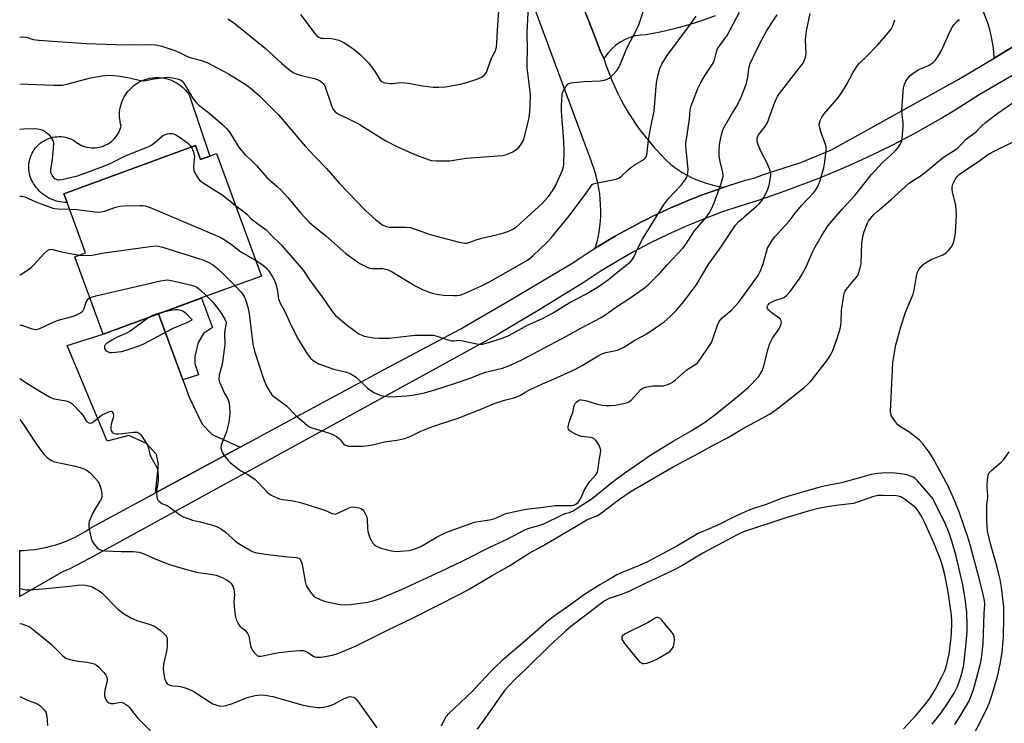
# Model space of a CAD drawing. Units: inches. Extents: x 1315763 to 1321763, y 529447 to 533447.
# Drawn here: x 1315763 to 1316109, y 531393 to 531640 of the extents above; entities that cross this region are included whole.
import ezdxf

# ---------------------------------------------------------------- set-up
doc = ezdxf.new("R2010")
doc.units = ezdxf.units.IN
doc.header["$MEASUREMENT"] = 0
for name, color, linetype in [('BLDG-Footprint', 5, 'Continuous'), ('CULTRL-Pad', 6, 'Continuous'), ('TRANS-Driveway', 251, 'Continuous'), ('TRANS-Non Street Sidewalk', 7, 'Continuous'), ('TRANS-Road', 130, 'Continuous'), ('Undefined', 1, 'Continuous')]:
    doc.layers.add(name, color=color, linetype=linetype)

msp = doc.modelspace()

# ---------------------------------------------------------------- linework, layer by layer
at = {"layer": 'BLDG-Footprint', "elevation": 530.94}
msp.add_lwpolyline([(1315824.77, 531596.05), (1315826.56, 531591.17), (1315829.79, 531592.35), (1315832.2, 531593.23), (1315847.97, 531550.13), (1315826.96, 531542.44), (1315811.8, 531536.89), (1315792.35, 531529.77), (1315782.41, 531556.93), (1315786.14, 531558.3), (1315779.67, 531575.96), (1315778.52, 531579.12)], close=True, dxfattribs=at)
at = {"layer": 'CULTRL-Pad'}
msp.add_lwpolyline([(1315822.74, 531613.51), (1315829.79, 531592.35), (1315826.56, 531591.17), (1315824.77, 531596.05), (1315778.52, 531579.12), (1315779.67, 531575.96), (1315778.84, 531575.99), (1315778.01, 531576.08), (1315777.19, 531576.21), (1315776.38, 531576.39), (1315775.58, 531576.62), (1315774.79, 531576.9), (1315774.03, 531577.22), (1315773.28, 531577.59), (1315772.55, 531578), (1315771.85, 531578.45), (1315771.18, 531578.94), (1315770.54, 531579.47), (1315769.93, 531580.04), (1315769.36, 531580.65), (1315768.82, 531581.28), (1315768.32, 531581.95), (1315767.87, 531582.64), (1315767.45, 531583.36), (1315767.07, 531584.11), (1315766.8, 531584.79), (1315766.58, 531585.49), (1315766.4, 531586.2), (1315766.27, 531586.93), (1315766.19, 531587.66), (1315766.16, 531588.39), (1315766.19, 531589.12), (1315766.26, 531589.86), (1315766.38, 531590.58), (1315766.55, 531591.29), (1315766.77, 531592), (1315767.04, 531592.68), (1315767.35, 531593.35), (1315767.71, 531593.99), (1315768.11, 531594.6), (1315768.55, 531595.19), (1315769.03, 531595.74), (1315769.55, 531596.27), (1315770.1, 531596.75), (1315770.68, 531597.2), (1315771.3, 531597.6), (1315771.94, 531597.96), (1315772.6, 531598.28), (1315773.28, 531598.55), (1315773.98, 531598.78), (1315774.69, 531598.96), (1315775.41, 531599.08), (1315776.15, 531599.16), (1315776.88, 531599.19), (1315777.61, 531599.17), (1315778.34, 531599.09), (1315779.07, 531598.97), (1315779.78, 531598.8), (1315780.48, 531598.58), (1315781.17, 531598.31), (1315781.83, 531598), (1315782.36, 531597.53), (1315782.92, 531597.11), (1315783.51, 531596.72), (1315784.12, 531596.37), (1315784.76, 531596.07), (1315785.41, 531595.81), (1315786.08, 531595.6), (1315786.76, 531595.44), (1315787.46, 531595.32), (1315788.16, 531595.25), (1315788.86, 531595.23), (1315789.56, 531595.26), (1315790.26, 531595.34), (1315790.95, 531595.46), (1315791.64, 531595.63), (1315792.3, 531595.85), (1315792.96, 531596.12), (1315793.59, 531596.43), (1315794.2, 531596.78), (1315794.78, 531597.17), (1315795.34, 531597.61), (1315795.86, 531598.08), (1315796.35, 531598.58), (1315796.8, 531599.12), (1315797.21, 531599.69), (1315797.59, 531600.28), (1315797.92, 531600.9), (1315798.21, 531601.55), (1315798.45, 531602.21), (1315798.65, 531602.88), (1315798.44, 531603.67), (1315798.27, 531604.47), (1315798.16, 531605.28), (1315798.1, 531606.1), (1315798.08, 531606.92), (1315798.12, 531607.73), (1315798.21, 531608.55), (1315798.34, 531609.35), (1315798.53, 531610.15), (1315798.76, 531610.93), (1315799.05, 531611.7), (1315799.38, 531612.45), (1315799.75, 531613.18), (1315800.17, 531613.88), (1315800.63, 531614.55), (1315801.13, 531615.2), (1315801.68, 531615.81), (1315802.26, 531616.39), (1315802.87, 531616.93), (1315803.51, 531617.43), (1315804.19, 531617.9), (1315804.89, 531618.32), (1315805.61, 531618.69), (1315806.36, 531619.02), (1315807.13, 531619.31), (1315807.91, 531619.54), (1315808.71, 531619.73), (1315809.52, 531619.87), (1315810.33, 531619.95), (1315811.15, 531619.99), (1315811.96, 531619.98), (1315812.78, 531619.91), (1315813.59, 531619.8), (1315814.39, 531619.64), (1315815.18, 531619.43), (1315815.96, 531619.16), (1315816.71, 531618.86), (1315817.45, 531618.5), (1315818.17, 531618.1), (1315818.85, 531617.66), (1315819.51, 531617.18), (1315820.14, 531616.65), (1315820.74, 531616.09), (1315821.3, 531615.49), (1315821.82, 531614.87), (1315822.3, 531614.2)], close=True, dxfattribs=at)
at = {"layer": 'TRANS-Driveway'}
msp.add_lwpolyline([(1315820.32, 531513.61), (1315822.52, 531507.61), (1315827.17, 531498.12), (1315830.62, 531494.39), (1315840.53, 531489.97), (1315810.76, 531473.88), (1315811.74, 531483.96), (1315811.09, 531487.45), (1315807.52, 531491.3), (1315801.36, 531494.05), (1315793.69, 531492.08), (1315779.68, 531525.7), (1315792.35, 531529.77), (1315811.8, 531536.89)], close=True, dxfattribs=at)
at = {"layer": 'TRANS-Non Street Sidewalk'}
msp.add_lwpolyline([(1315820.32, 531513.61), (1315811.8, 531536.89), (1315826.96, 531542.43), (1315830.78, 531532), (1315827.67, 531529.99), (1315825.7, 531526.74), (1315824.6, 531521.81), (1315824.58, 531519.34), (1315825.87, 531515.45)], close=True, dxfattribs=at)
at = {"layer": 'TRANS-Road'}
for points in [[(1315958.81, 531650.95), (1315965.22, 531634.39), (1315967.12, 531629.34), (1315968.38, 531626.6), (1315969.19, 531624.13), (1315970.07, 531621.69), (1315971.03, 531619.27), (1315972.06, 531616.89), (1315973.17, 531614.54), (1315974.34, 531612.23), (1315975.59, 531609.95), (1315976.91, 531607.71), (1315978.29, 531605.52), (1315979.75, 531603.36), (1315981.26, 531601.26), (1315982.84, 531599.2), (1315984.49, 531597.19), (1315986.2, 531595.23), (1315986.6, 531594.78), (1315988.38, 531592.89), (1315990.22, 531591.05), (1315991.95, 531589.42), (1315993.3, 531588.37), (1315994.71, 531587.38), (1315996.15, 531586.46), (1315997.64, 531585.61), (1315999.17, 531584.83), (1316000.73, 531584.12), (1316002.32, 531583.48), (1316003.94, 531582.92), (1316005.59, 531582.43), (1316007.25, 531582.02), (1316008.94, 531581.69), (1316010.63, 531581.44), (1316010.68, 531581.43), (1316007.71, 531580.41), (1316004.33, 531579.17), (1316002.4, 531578.43), (1316000.43, 531577.67), (1315998.54, 531576.9), (1315996.56, 531576.09), (1315994.7, 531575.3), (1315992.72, 531574.44), (1315990.9, 531573.62), (1315988.91, 531572.72), (1315987.13, 531571.87), (1315985.14, 531570.92), (1315983.39, 531570.05), (1315981.4, 531569.05), (1315979.69, 531568.16), (1315977.69, 531567.11), (1315976.03, 531566.2), (1315974.03, 531565.1), (1315972.4, 531564.17), (1315970.41, 531563.02), (1315968.81, 531562.07), (1315966.82, 531560.87), (1315966.39, 531560.6), (1315965.37, 531559.97), (1315965.88, 531561.84), (1315966.32, 531563.72), (1315966.67, 531565.61), (1315966.94, 531567.52), (1315967.14, 531569.44), (1315967.26, 531571.37), (1315967.29, 531573.3), (1315967.25, 531575.22), (1315967.13, 531577.15), (1315966.92, 531579.07), (1315966.64, 531580.98), (1315966.28, 531582.87), (1315965.84, 531584.75), (1315965.32, 531586.61), (1315964.73, 531588.44), (1315964.06, 531590.25), (1315964, 531590.4), (1315961.92, 531596.01), (1315918.92, 531712.29)], [(1316007.48, 531641.65), (1316002.74, 531639.91), (1315997.94, 531638.38), (1315993.08, 531637.05), (1315988.17, 531635.93), (1315983.21, 531635.02), (1315981.31, 531634.9), (1315979.43, 531634.58), (1315977.6, 531634.05), (1315975.83, 531633.33), (1315974.16, 531632.42), (1315972.59, 531631.33), (1315971.15, 531630.09), (1315969.85, 531628.69), (1315968.71, 531627.16), (1315968.38, 531626.6), (1315967.12, 531629.34), (1315965.22, 531634.39), (1315958.81, 531650.95)], [(1316123.38, 531637.51), (1316105.61, 531626.83), (1316105.61, 531627.1), (1316105.31, 531630.38), (1316104.79, 531633.62), (1316104.04, 531636.83), (1316103.34, 531639.11), (1316103.07, 531639.97), (1316101.89, 531643.04)], [(1316117.68, 531624.01), (1316100.35, 531613.91), (1316096.14, 531611.19), (1316091.88, 531608.53), (1316087.58, 531605.94), (1316083.24, 531603.42), (1316078.86, 531600.97), (1316078.71, 531600.89), (1316074.29, 531598.51), (1316069.83, 531596.2), (1316065.34, 531593.97), (1316060.81, 531591.8), (1316056.25, 531589.71), (1316051.65, 531587.69), (1316047.02, 531585.75), (1316042.37, 531583.88), (1316037.68, 531582.08), (1316032.96, 531580.36), (1316032.05, 531580.04), (1316022.68, 531576.74), (1316016.18, 531574.76), (1316009.75, 531572.57), (1316003.39, 531570.18), (1315997.11, 531567.59), (1315990.91, 531564.8), (1315984.81, 531561.81), (1315978.81, 531558.63), (1315972.91, 531555.26), (1315967.12, 531551.71), (1315961.45, 531547.97), (1315945.29, 531538.05), (1315939.49, 531534.58), (1315931.1, 531529.57), (1315787.33, 531450.71), (1315780.38, 531447.1), (1315778.24, 531446.19), (1315762.99, 531437.46), (1315763, 531453.65), (1315764.49, 531453.69), (1315766.39, 531453.81), (1315768.27, 531454.02), (1315770.15, 531454.3), (1315772.01, 531454.67), (1315773.86, 531455.11), (1315775.69, 531455.63), (1315777.49, 531456.22), (1315779.27, 531456.89), (1315781.01, 531457.64), (1315782.73, 531458.46), (1315784.41, 531459.35), (1315786.05, 531460.31), (1315787.64, 531461.33), (1315788.05, 531461.61), (1315810.76, 531473.88), (1315840.53, 531489.97), (1315858.91, 531499.89), (1315892.7, 531518.16), (1315918.04, 531531.61), (1315919.22, 531532.29), (1315934.33, 531541.09), (1315949.39, 531549.96), (1315956.87, 531554.39), (1315960.33, 531556.73), (1315963.83, 531559.01), (1315965.37, 531559.97), (1315966.39, 531560.6), (1315966.82, 531560.87), (1315968.81, 531562.07), (1315970.41, 531563.02), (1315972.4, 531564.17), (1315974.03, 531565.1), (1315976.03, 531566.2), (1315977.69, 531567.11), (1315979.69, 531568.16), (1315981.4, 531569.05), (1315983.39, 531570.05), (1315985.14, 531570.92), (1315987.13, 531571.87), (1315988.91, 531572.72), (1315990.9, 531573.62), (1315992.72, 531574.44), (1315994.7, 531575.3), (1315996.56, 531576.09), (1315998.54, 531576.9), (1316000.43, 531577.67), (1316002.4, 531578.43), (1316004.33, 531579.17), (1316007.71, 531580.41), (1316010.68, 531581.43), (1316011.65, 531581.76), (1316015.61, 531583.04), (1316018.16, 531583.9), (1316021.4, 531584.71), (1316024.54, 531585.84), (1316025.19, 531586.12), (1316037.58, 531590.06), (1316048.36, 531594.56), (1316093.22, 531619.37), (1316105.61, 531626.83), (1316123.38, 531637.51)]]:
    msp.add_lwpolyline(points, dxfattribs=at)
at = {"layer": 'Undefined'}
for points, elevation in [([(1315836.19, 531640.59), (1315838.19, 531639.36), (1315849.35, 531630.34), (1315855.05, 531625.04), (1315857.99, 531622.6), (1315859.16, 531621.75), (1315860.19, 531621.25), (1315862.41, 531620.54), (1315866.58, 531619.62), (1315868.17, 531618.99), (1315869.15, 531618.45), (1315869.7, 531617.92), (1315870.24, 531617), (1315872.74, 531609.72), (1315873.22, 531608.74), (1315873.93, 531607.93), (1315875.28, 531606.98), (1315878.14, 531605.67), (1315882.37, 531603.52), (1315891.68, 531597.75), (1315895.84, 531595.65), (1315902.54, 531592.69), (1315906.04, 531591.33), (1315907.68, 531590.84), (1315909.45, 531590.68), (1315914.22, 531590.62), (1315920.01, 531591.55), (1315932.75, 531592.51), (1315934.17, 531592.86), (1315936.32, 531593.88), (1315937.59, 531594.64), (1315938.47, 531595.39), (1315939.31, 531596.49), (1315939.95, 531597.7), (1315940.32, 531598.8), (1315941.5, 531603.35), (1315942.06, 531605.92), (1315942.35, 531607.9), (1315942.49, 531610.12), (1315942.56, 531613.97), (1315942.17, 531617.92), (1315941.4, 531623.5), (1315941.39, 531625.69), (1315941.57, 531629.18), (1315941.38, 531635.9), (1315941.86, 531644.99)], 520), ([(1315861.69, 531642.13), (1315866.78, 531635.46), (1315867.62, 531634.52), (1315868.21, 531634.11), (1315868.91, 531633.86), (1315869.75, 531633.75), (1315872.58, 531633.64), (1315873.74, 531633.44), (1315875.16, 531633.08), (1315876.75, 531632.38), (1315878.99, 531631.02), (1315880.57, 531629.8), (1315882.53, 531628.14), (1315885.58, 531625.1), (1315886.68, 531623.78), (1315888.02, 531621.92), (1315889.78, 531619.04), (1315890.38, 531618.47), (1315891.4, 531618.12), (1315893.41, 531617.91), (1315894.28, 531617.92), (1315896.62, 531618.18), (1315898.74, 531618.06), (1315900.41, 531617.84), (1315904.61, 531617.01), (1315908.32, 531616.57), (1315910.35, 531616.55), (1315912.69, 531616.7), (1315917.95, 531617.65), (1315919.68, 531618.05), (1315923.66, 531619.4), (1315925.31, 531620.08), (1315925.79, 531620.4), (1315926.42, 531620.97), (1315926.96, 531621.63), (1315927.23, 531622.12), (1315928.46, 531625.84), (1315928.97, 531626.99), (1315930.11, 531629.09), (1315930.63, 531630.7), (1315930.77, 531632.04), (1315930.95, 531636.62), (1315931.74, 531646.85)], 518), ([(1315763.01, 531634.21), (1315764.42, 531634.31), (1315765.43, 531634.15), (1315767.78, 531633.37), (1315769.74, 531633.05), (1315786.34, 531631.94), (1315796.54, 531631.57), (1315801.53, 531631.52), (1315808.2, 531631.63), (1315810.69, 531631.48), (1315812.96, 531630.97), (1315817.85, 531629.31), (1315819.66, 531628.57), (1315822.2, 531627.3), (1315823.24, 531626.87), (1315826.52, 531626.06), (1315828.89, 531625.25), (1315836.45, 531621.25), (1315842.24, 531617.64), (1315843.92, 531616.44), (1315847.27, 531613.53), (1315853.94, 531606.9), (1315863.35, 531595.88), (1315866.9, 531592.04), (1315870.9, 531588.03), (1315875.48, 531582.74), (1315884.39, 531573.49), (1315885.85, 531572.05), (1315888.23, 531569.92), (1315889.75, 531568.69), (1315890.68, 531568.09), (1315891.93, 531567.57), (1315893.04, 531567.36), (1315898.64, 531567.37), (1315900.32, 531567.2), (1315902.77, 531566.45), (1315907.34, 531564.8), (1315917.55, 531562.1), (1315919.53, 531561.74), (1315920.07, 531561.75), (1315920.88, 531561.91), (1315923.49, 531562.87), (1315925.42, 531563.45), (1315932.49, 531565.14), (1315934.62, 531565.86), (1315936.17, 531566.5), (1315937.49, 531567.36), (1315938.8, 531568.49), (1315946.64, 531575.72), (1315948.92, 531578.17), (1315950.34, 531580.15), (1315951.32, 531581.88), (1315952.47, 531584.2), (1315953.81, 531587.36), (1315954.07, 531588.17), (1315954.27, 531589.26), (1315954.41, 531594.66), (1315954.16, 531599.35), (1315953.57, 531606.44), (1315953.48, 531608.39), (1315953.49, 531610.13), (1315953.68, 531613.92), (1315953.89, 531614.75), (1315954.52, 531616.03), (1315955.47, 531617.4), (1315955.86, 531617.74), (1315956.34, 531617.96), (1315957.73, 531618.22), (1315961.5, 531618.59), (1315967.02, 531618.86), (1315968.45, 531619.03), (1315969.51, 531619.38), (1315970.24, 531619.77), (1315970.89, 531620.29), (1315971.69, 531621.08), (1315973, 531622.55), (1315973.63, 531623.51), (1315974.74, 531625.96), (1315976.54, 531630.5), (1315980.09, 531637.19), (1315980.74, 531638.85), (1315982.16, 531643.06)], 522), ([(1315763.01, 531617.74), (1315774.83, 531617.28), (1315778.05, 531617.31), (1315780.08, 531617.7), (1315787.94, 531619.91), (1315792.01, 531620.56), (1315794.06, 531620.79), (1315796.07, 531620.72), (1315798.36, 531620.5), (1315802.07, 531619.77), (1315805.45, 531618.97), (1315806.3, 531618.86), (1315807.36, 531618.94), (1315810.17, 531619.53), (1315813.93, 531619.99), (1315815.37, 531620.04), (1315816.77, 531619.86), (1315818.94, 531619.38), (1315819.61, 531619.08), (1315820.16, 531618.67), (1315820.7, 531618.02), (1315821.32, 531617.06), (1315823.74, 531612.78), (1315824.91, 531611.26), (1315825.91, 531610.31), (1315829.32, 531607.7), (1315834.37, 531603.37), (1315835.62, 531602.18), (1315836.91, 531600.61), (1315839.95, 531595.64), (1315842.09, 531592.93), (1315844.43, 531590.84), (1315846.27, 531589.02), (1315849.85, 531584.86), (1315853.54, 531581.68), (1315854.75, 531580.49), (1315857.24, 531577.78), (1315861.89, 531572.25), (1315864.73, 531569.11), (1315865.71, 531568.23), (1315870.66, 531564.24), (1315877.62, 531558.04), (1315882.56, 531554.57), (1315885.17, 531553.25), (1315885.98, 531552.95), (1315886.7, 531552.81), (1315890.63, 531552.8), (1315892.22, 531552.42), (1315893.99, 531551.64), (1315902.02, 531546.68), (1315904.65, 531545.38), (1315906.56, 531544.57), (1315907.96, 531544.15), (1315910.23, 531543.65), (1315912, 531543.46), (1315915.57, 531543.27), (1315916.68, 531543.28), (1315917.74, 531543.42), (1315918.82, 531543.78), (1315925.16, 531546.59), (1315927.92, 531547.99), (1315941.52, 531555.79), (1315942.67, 531556.64), (1315943.55, 531557.41), (1315948.39, 531562.07), (1315949.93, 531563.73), (1315956.2, 531571.3), (1315961.95, 531578.92), (1315963.79, 531581.67), (1315964.32, 531582.3), (1315964.76, 531582.59), (1315965.54, 531582.86), (1315970.97, 531583.84), (1315972.64, 531584.24), (1315973.68, 531584.63), (1315974.57, 531585.27), (1315977.06, 531587.58), (1315978.31, 531588.62), (1315979.43, 531589.41), (1315982.41, 531591.14), (1315982.83, 531591.5), (1315983.23, 531592.05), (1315983.5, 531592.77), (1315983.64, 531593.6), (1315984.07, 531598.1), (1315984.37, 531600.1), (1315984.85, 531602.67), (1315986.06, 531608.18), (1315986.86, 531618.26), (1315987.45, 531620.94), (1315988.1, 531623.1), (1315988.81, 531624.67), (1315990.63, 531627.67), (1315998.79, 531638.73), (1316000.8, 531641.57)], 524), ([(1315838.69, 531546.73), (1315840.65, 531544.73), (1315841.37, 531543.87), (1315842.03, 531542.77), (1315842.66, 531541.16), (1315843.21, 531539.2), (1315843.72, 531536.94), (1315844.55, 531529.09), (1315845.01, 531526.21), (1315845.51, 531523.71), (1315848.65, 531514.06), (1315849.74, 531511.43), (1315851.03, 531509.29), (1315851.69, 531508.42), (1315852.29, 531507.84), (1315856.82, 531504.53), (1315859.95, 531501.24), (1315864.19, 531497.58), (1315864.93, 531497.14), (1315865.73, 531496.81), (1315868.49, 531495.91), (1315871.56, 531495.06), (1315873.12, 531494.37), (1315874.36, 531493.67), (1315875.28, 531493.04), (1315875.67, 531492.64), (1315876.69, 531491.31), (1315877.28, 531490.78), (1315877.72, 531490.53), (1315878.51, 531490.35), (1315883.45, 531490.38), (1315885.67, 531490.51), (1315887, 531490.77), (1315891.26, 531491.85), (1315895.59, 531492.48), (1315898.34, 531493.05), (1315900.7, 531493.97), (1315904.06, 531495.57), (1315906.98, 531496.8), (1315910.97, 531498.23), (1315917.17, 531500.2), (1315924.28, 531502.97), (1315930.2, 531505.44), (1315933.49, 531506.49), (1315936.71, 531507.33), (1315937.78, 531507.68), (1315938.84, 531508.18), (1315940.94, 531509.47), (1315942.27, 531510.17), (1315946.8, 531512.26), (1315950.68, 531513.87), (1315958.46, 531517.43), (1315960.71, 531518.64), (1315966.34, 531522.04), (1315967.65, 531522.74), (1315969.08, 531523.21), (1315973.16, 531524.14), (1315974.49, 531524.63), (1315975.68, 531525.31), (1315979.3, 531527.6), (1315983.21, 531529.75), (1315988.42, 531533.19), (1315989.59, 531534.07), (1315991.53, 531535.77), (1315993.74, 531538.01), (1315996.03, 531540.6), (1315999.44, 531545.03), (1316000.77, 531546.92), (1316005.33, 531554.45), (1316009.06, 531559.56), (1316013.68, 531566.64), (1316014.69, 531568.04), (1316015.99, 531569.4), (1316022.07, 531574.68), (1316023.1, 531575.66), (1316024, 531576.82), (1316025.25, 531578.99), (1316026.06, 531580.73), (1316026.47, 531582.13), (1316027.01, 531584.75), (1316027.09, 531585.62), (1316027.05, 531586.19), (1316026.57, 531587.88), (1316025.72, 531590.09), (1316023.65, 531593.85), (1316022.59, 531596.26), (1316022.22, 531597.62), (1316022.31, 531598.73), (1316022.76, 531599.76), (1316025.08, 531602.77), (1316025.86, 531604.11), (1316028.49, 531611.31), (1316028.93, 531612.37), (1316029.44, 531613.3), (1316030.17, 531614.38), (1316037.91, 531624.31), (1316038.41, 531625.02), (1316038.81, 531625.79), (1316039.3, 531627.18), (1316039.54, 531628.32), (1316039.3, 531633.26), (1316039.63, 531636.4), (1316040.87, 531642.54)], 530), ([(1315838.89, 531574.94), (1315842.04, 531572.67), (1315843, 531571.81), (1315844.39, 531570.32), (1315845.27, 531569.54), (1315849.62, 531566.38), (1315851.85, 531564.04), (1315853.76, 531562.34), (1315855.16, 531560.85), (1315862.64, 531552.22), (1315864.92, 531548.81), (1315869.53, 531542.44), (1315872.35, 531538.41), (1315873.36, 531537.06), (1315874.06, 531536.31), (1315878.21, 531532.81), (1315882.26, 531529.85), (1315883.27, 531529.33), (1315884.07, 531529.06), (1315887.4, 531528.38), (1315889.39, 531528.27), (1315892.81, 531528.26), (1315902.03, 531529.41), (1315907.55, 531529.41), (1315908.42, 531529.33), (1315909.28, 531529.13), (1315913.53, 531527.77), (1315914.95, 531527.42), (1315915.74, 531527.39), (1315917.4, 531527.55), (1315918.26, 531527.49), (1315923.72, 531526.32), (1315924.87, 531526.17), (1315925.66, 531526.21), (1315927, 531526.53), (1315932.35, 531528.23), (1315934.98, 531529.2), (1315941.74, 531532.95), (1315946.77, 531535.19), (1315950.26, 531537.07), (1315956.17, 531540.76), (1315961.76, 531543.69), (1315965.55, 531545.86), (1315966.75, 531546.64), (1315969.97, 531548.94), (1315972.74, 531551.2), (1315976.72, 531554.28), (1315977.6, 531555.06), (1315978.36, 531555.91), (1315979.02, 531557.04), (1315980.15, 531559.76), (1315981.97, 531563.1), (1315989.33, 531575.04), (1315991.14, 531577.48), (1315995.6, 531582.09), (1315996.96, 531583.94), (1315997.52, 531584.93), (1315997.92, 531586.3), (1315998.06, 531587.73), (1315997.37, 531593.54), (1315997.23, 531595.77), (1315997.25, 531596.9), (1315997.63, 531599.79), (1315998.51, 531605.31), (1315998.68, 531608.59), (1315999.05, 531610.04), (1316001.43, 531616.09), (1316002.43, 531618.23), (1316003.94, 531620.79), (1316006.39, 531624.28), (1316006.95, 531625.24), (1316007.3, 531626.2), (1316007.97, 531628.98), (1316008.37, 531630.03), (1316009.1, 531631.17), (1316011.07, 531633.77), (1316011.68, 531634.7), (1316016.05, 531642.91)], 526), ([(1315845.94, 531555.69), (1315848.11, 531554.37), (1315849.66, 531553.04), (1315850.62, 531551.95), (1315851.87, 531549.91), (1315852.71, 531548.33), (1315853.09, 531547.25), (1315853.48, 531545.58), (1315854, 531542.1), (1315854.4, 531540.88), (1315856.09, 531537.94), (1315857.94, 531533.87), (1315860.68, 531528.33), (1315864.09, 531522.78), (1315864.76, 531521.84), (1315865.33, 531521.2), (1315866.17, 531520.5), (1315867.3, 531519.73), (1315868.02, 531519.32), (1315869.08, 531518.88), (1315873.47, 531517.4), (1315877.88, 531516.34), (1315879.21, 531515.88), (1315880.37, 531515.22), (1315881.24, 531514.56), (1315885.3, 531510.71), (1315887.54, 531509.25), (1315888.85, 531508.56), (1315889.97, 531508.17), (1315891.41, 531507.86), (1315892.84, 531507.73), (1315895.5, 531507.74), (1315899.05, 531507.98), (1315901.07, 531508.26), (1315905.3, 531509.13), (1315908.91, 531510.12), (1315916.2, 531512.46), (1315921.36, 531514.26), (1315925.14, 531515.8), (1315926.81, 531516.37), (1315932.78, 531517.81), (1315935.53, 531518.76), (1315939.8, 531520.85), (1315945.54, 531523.82), (1315955.18, 531528.99), (1315960.3, 531531.86), (1315967.41, 531535.63), (1315969.1, 531536.68), (1315972.52, 531539.06), (1315977.49, 531542.32), (1315982.17, 531545.66), (1315983.94, 531547.04), (1315988.05, 531551.18), (1315990.66, 531554.14), (1315996.12, 531559.92), (1315997.29, 531561.5), (1316000.29, 531566.02), (1316004.22, 531570.63), (1316005.42, 531572.26), (1316006.13, 531573.51), (1316007.19, 531575.9), (1316009.48, 531582.33), (1316009.98, 531583.93), (1316010.28, 531585.27), (1316010.2, 531586.63), (1316009.3, 531590.3), (1316008.95, 531592.54), (1316008.86, 531593.66), (1316008.91, 531594.8), (1316009.19, 531597.09), (1316009.88, 531600.25), (1316010.37, 531601.82), (1316010.97, 531603.05), (1316013.3, 531606.99), (1316015.05, 531609.74), (1316016.47, 531612.46), (1316018.55, 531617.86), (1316019, 531620.11), (1316019.29, 531623.03), (1316019.53, 531624.04), (1316019.82, 531624.85), (1316022, 531629.56), (1316024, 531633.48), (1316025.61, 531636.31), (1316027.2, 531638.79), (1316029.34, 531641.96)], 528), ([(1315763, 531514.09), (1315765.13, 531512.7), (1315770.12, 531509.63), (1315773.41, 531507.72), (1315774.19, 531507.34), (1315775.16, 531507.01), (1315779.29, 531506.24), (1315780.6, 531505.83), (1315781.28, 531505.36), (1315781.91, 531504.79), (1315784.52, 531502.1), (1315785.23, 531501.2), (1315786.37, 531499.28), (1315786.87, 531498.77), (1315787.27, 531498.54), (1315787.94, 531498.42), (1315788.41, 531498.53), (1315789.09, 531498.97), (1315791.05, 531500.67), (1315792.03, 531501.29), (1315794.33, 531502.43), (1315795.02, 531502.58), (1315795.39, 531502.46), (1315795.67, 531502.17), (1315795.88, 531501.78), (1315795.99, 531501.06), (1315795.86, 531500.25), (1315795.2, 531498.02), (1315795.07, 531497.16), (1315795.06, 531496.32), (1315795.14, 531495.8), (1315795.47, 531495.2), (1315795.83, 531494.95), (1315796.28, 531494.77), (1315796.8, 531494.66), (1315797.69, 531494.62), (1315799.18, 531494.73), (1315803.01, 531495.28), (1315803.86, 531495.29), (1315804.37, 531495.19), (1315805, 531494.87), (1315805.57, 531494.28), (1315806.54, 531492.86), (1315807.88, 531490.64), (1315808.3, 531489.61), (1315808.69, 531487.53), (1315808.93, 531486.79), (1315811.05, 531483.04), (1315811.39, 531482.27), (1315811.61, 531481.47), (1315811.72, 531479.81), (1315811.68, 531478.13), (1315811.11, 531474.5), (1315811.06, 531473.39), (1315811.16, 531472.58), (1315811.37, 531471.81), (1315811.6, 531471.35), (1315811.93, 531470.96), (1315812.99, 531470.2), (1315814.81, 531469.41), (1315815.55, 531469), (1315819.13, 531466.24), (1315819.82, 531465.8), (1315820.61, 531465.42), (1315823.69, 531464.31), (1315826.47, 531463.67), (1315830.74, 531462.54), (1315832.14, 531462.12), (1315832.94, 531461.77), (1315833.9, 531461.16), (1315835.29, 531460.13), (1315838.88, 531456.94), (1315839.81, 531456.2), (1315844.35, 531453.46), (1315845.03, 531453.13), (1315846.42, 531452.78), (1315850.18, 531452.24), (1315857.1, 531451.4), (1315860.26, 531451.19), (1315860.78, 531451.1), (1315861.19, 531450.92), (1315861.49, 531450.66), (1315861.77, 531450.22), (1315862.13, 531449.14), (1315862.53, 531447.4), (1315863.36, 531442.77), (1315863.75, 531441.38), (1315864.46, 531440.13), (1315865.64, 531438.47), (1315866.39, 531437.61), (1315867.07, 531437.11), (1315868.88, 531436.27), (1315870.51, 531435.69), (1315875.5, 531434.67), (1315877.45, 531434.5), (1315879.45, 531434.61), (1315885.33, 531435.43), (1315887.56, 531436.03), (1315889.76, 531436.79), (1315897.21, 531439.89), (1315910.94, 531446.25), (1315918.53, 531449.88), (1315928.55, 531454.97), (1315934.62, 531457.76), (1315940.85, 531460.98), (1315942.48, 531461.6), (1315945.47, 531462.41), (1315947.32, 531463.04), (1315953.98, 531466.29), (1315954.8, 531466.61), (1315956.34, 531467.05), (1315957.58, 531467.64), (1315959.01, 531468.5), (1315964.27, 531471.96), (1315971.14, 531477.53), (1315973.17, 531479.07), (1315975.73, 531480.94), (1315980.25, 531483.96), (1315984.92, 531487.3), (1315992.71, 531492.12), (1315999.29, 531495.81), (1316004.11, 531498.91), (1316007.87, 531501.75), (1316015.89, 531508.21), (1316019.19, 531511.09), (1316022.69, 531514.69), (1316023.38, 531515.59), (1316023.92, 531516.53), (1316024.54, 531518.08), (1316026.16, 531524.52), (1316026.73, 531526.43), (1316027.72, 531528.35), (1316029.99, 531531.61), (1316030.5, 531532.63), (1316030.76, 531533.41), (1316030.8, 531533.92), (1316030.7, 531534.4), (1316030.33, 531535.05), (1316029.7, 531535.57), (1316027.51, 531537.06), (1316026.81, 531537.63), (1316026.21, 531538.25), (1316025.96, 531538.69), (1316025.84, 531539.14), (1316025.88, 531539.6), (1316026.09, 531540.06), (1316026.61, 531540.62), (1316027.29, 531541.01), (1316028.54, 531541.52), (1316031.06, 531542.37), (1316031.84, 531542.74), (1316032.73, 531543.46), (1316033.92, 531544.75), (1316037, 531549.07), (1316037.93, 531550.53), (1316039.48, 531553.44), (1316041.63, 531558.29), (1316042.58, 531560.2), (1316044.74, 531564.11), (1316047.16, 531567.83), (1316052.24, 531573.81), (1316056.64, 531578.53), (1316062.48, 531585.92), (1316066.26, 531589.95), (1316069.43, 531592.81), (1316071.28, 531594.63), (1316072, 531595.5), (1316072.69, 531596.66), (1316073.1, 531597.65), (1316073.28, 531598.5), (1316073.63, 531602.59), (1316073.63, 531604.02), (1316073.25, 531606.95), (1316073.17, 531608.36), (1316073.58, 531615.06), (1316073.74, 531616.21), (1316074.11, 531617.62), (1316074.53, 531618.7), (1316074.96, 531619.38), (1316076.11, 531620.67), (1316077.44, 531621.73), (1316079.17, 531622.74), (1316081.72, 531623.84), (1316082.71, 531624.36), (1316084.11, 531625.29), (1316084.94, 531626.05), (1316085.95, 531627.46), (1316087.14, 531629.45), (1316089.64, 531635.24), (1316090.78, 531637.63), (1316091.61, 531638.77), (1316092.59, 531639.78), (1316093.38, 531640.33)], 534), ([(1315828.81, 531543.11), (1315830.96, 531540.85), (1315833.4, 531537.83), (1315835.09, 531535.02), (1315835.42, 531534.22), (1315835.53, 531533.73), (1315835.52, 531533.02), (1315835.11, 531531.15), (1315834.95, 531529.86), (1315835.06, 531526.17), (1315834.93, 531524.23), (1315834.14, 531519.19), (1315833.11, 531515.24), (1315832.95, 531513.89), (1315833.22, 531512.82), (1315834.25, 531510.43), (1315835.02, 531508.87), (1315836, 531507.26), (1315836.33, 531506.53), (1315836.58, 531505.47), (1315836.78, 531504.08), (1315836.92, 531501.8), (1315836.51, 531498.62), (1315836.06, 531496.73), (1315835.65, 531495.41), (1315834.25, 531491.97), (1315833.83, 531490.69), (1315833.74, 531489.73), (1315833.89, 531488.95), (1315834.31, 531487.93), (1315834.92, 531486.99), (1315836.16, 531485.44), (1315837.16, 531484.43), (1315840.28, 531481.95), (1315841, 531481.51), (1315843.22, 531480.36), (1315845.78, 531478.55), (1315847.05, 531477.37), (1315850.25, 531473.97), (1315851.39, 531473.1), (1315852.96, 531472.34), (1315854.32, 531471.84), (1315855.43, 531471.62), (1315859.09, 531471.15), (1315862.02, 531470.41), (1315869.91, 531467.9), (1315871.28, 531467.38), (1315872.71, 531466.69), (1315873.42, 531466.47), (1315873.86, 531466.44), (1315874.64, 531466.63), (1315878.24, 531468.46), (1315879.42, 531468.88), (1315880.23, 531468.95), (1315881.1, 531468.88), (1315882.25, 531468.66), (1315883.05, 531468.39), (1315883.49, 531468.08), (1315884.03, 531467.45), (1315884.62, 531466.46), (1315884.95, 531465.67), (1315885.14, 531464.63), (1315885.22, 531461.43), (1315885.34, 531460.29), (1315885.59, 531459.44), (1315886.15, 531458.06), (1315886.67, 531456.98), (1315887.15, 531456.26), (1315887.76, 531455.68), (1315888.45, 531455.19), (1315889.97, 531454.4), (1315893.66, 531453.51), (1315895.39, 531453.28), (1315896.84, 531453.36), (1315899.75, 531453.67), (1315900.9, 531453.91), (1315902.31, 531454.34), (1315904.2, 531455.2), (1315909.73, 531458.46), (1315912.06, 531459.64), (1315913.14, 531460.11), (1315919.28, 531462.35), (1315922.84, 531463.54), (1315924.23, 531463.86), (1315928.16, 531464.45), (1315930.07, 531464.94), (1315931.13, 531465.31), (1315933.69, 531466.47), (1315934.53, 531466.76), (1315939.21, 531467.79), (1315942.05, 531468.3), (1315946.26, 531468.75), (1315951.29, 531469.45), (1315952.77, 531469.51), (1315956.94, 531469.47), (1315957.76, 531469.58), (1315958.49, 531469.87), (1315959.29, 531470.55), (1315960.06, 531471.61), (1315960.44, 531472.31), (1315961.46, 531474.69), (1315962.64, 531476.71), (1315963.5, 531477.87), (1315965.55, 531480.28), (1315966.08, 531481.18), (1315966.42, 531482.48), (1315966.72, 531485.31), (1315967.18, 531487.85), (1315967.27, 531488.96), (1315967.01, 531489.99), (1315966.37, 531491.23), (1315965.58, 531492.36), (1315964.97, 531492.85), (1315964.28, 531493.2), (1315963.79, 531493.34), (1315960.59, 531493.75), (1315959.5, 531494.03), (1315958.43, 531494.52), (1315956.89, 531495.39), (1315956.24, 531495.89), (1315955.95, 531496.29), (1315955.86, 531496.75), (1315955.88, 531497.28), (1315956.17, 531498.67), (1315956.51, 531499.78), (1315957.43, 531502.18), (1315957.98, 531504.66), (1315958.31, 531505.38), (1315958.83, 531505.96), (1315959.45, 531506.42), (1315959.91, 531506.61), (1315960.42, 531506.67), (1315962.05, 531506.38), (1315965.28, 531505.29), (1315966.57, 531504.94), (1315967.82, 531504.72), (1315969.2, 531504.59), (1315970.57, 531504.58), (1315972.46, 531504.77), (1315975.3, 531505.3), (1315976.68, 531505.66), (1315977.42, 531506.03), (1315978.06, 531506.57), (1315981.36, 531510.21), (1315981.79, 531510.59), (1315982.26, 531510.86), (1315983.59, 531511.24), (1315985.57, 531511.53), (1315988.36, 531511.49), (1315989.18, 531511.56), (1315990.84, 531512.04), (1315992.41, 531512.74), (1315993.56, 531513.61), (1315997.53, 531517.14), (1316000.72, 531519.19), (1316001.4, 531519.75), (1316001.77, 531520.16), (1316005.6, 531525.89), (1316006.3, 531527.07), (1316006.84, 531528.39), (1316008.32, 531532.9), (1316008.93, 531534.21), (1316010, 531535.4), (1316013.21, 531538.19), (1316015.74, 531540.89), (1316016.78, 531542.22), (1316022.67, 531550.38), (1316023.31, 531551.71), (1316024.36, 531554.5), (1316025.93, 531559.91), (1316026.58, 531561.16), (1316027.63, 531562.85), (1316028.51, 531563.96), (1316033.48, 531569.41), (1316035.68, 531572.31), (1316037.83, 531574.92), (1316042.24, 531579.55), (1316042.91, 531580.43), (1316043.75, 531581.86), (1316044.45, 531583.75), (1316045.71, 531588.21), (1316046.12, 531590.31), (1316046.56, 531594.41), (1316046.54, 531595.56), (1316046.35, 531596.36), (1316044.77, 531600.56), (1316044.14, 531602.7), (1316044.09, 531603.23), (1316044.2, 531604.02), (1316044.54, 531605.07), (1316045, 531606.06), (1316045.87, 531607.25), (1316050.45, 531612.51), (1316051.51, 531613.89), (1316053.59, 531617.14), (1316056.08, 531621.83), (1316057.54, 531624.14), (1316058.31, 531625.01), (1316060.85, 531627.46), (1316064.72, 531631.5), (1316068.34, 531635.7), (1316069.34, 531637), (1316069.86, 531637.88), (1316070.36, 531639.2), (1316070.64, 531640.31)], 532), ([(1315763, 531499.68), (1315763.41, 531499.18), (1315764.33, 531497.93), (1315768.78, 531491.14), (1315771.41, 531487.67), (1315772.63, 531486.37), (1315773.99, 531485.42), (1315775.26, 531484.85), (1315782.02, 531483.44), (1315784.2, 531482.81), (1315785.54, 531482.3), (1315786.82, 531481.63), (1315787.77, 531480.96), (1315789.21, 531479.46), (1315790.53, 531477.85), (1315791.08, 531476.83), (1315791.5, 531475.43), (1315791.89, 531473.72), (1315791.91, 531472.6), (1315791.78, 531472.08), (1315791.45, 531471.33), (1315789.95, 531469.16), (1315788.71, 531466.9), (1315787.47, 531463.8), (1315787.29, 531463.04), (1315787.25, 531462.24), (1315787.4, 531461.08), (1315787.84, 531459.04), (1315788.39, 531457.05), (1315788.65, 531456.55), (1315789.14, 531455.87), (1315790.28, 531454.63), (1315790.9, 531454.09), (1315791.6, 531453.7), (1315793.01, 531453.46), (1315798.7, 531453.23), (1315803.01, 531453.25), (1315805, 531453.02), (1315806.37, 531452.57), (1315811.47, 531450.31), (1315815.63, 531448.72), (1315821.61, 531446.93), (1315824.67, 531446.13), (1315825.81, 531445.91), (1315829.27, 531445.48), (1315832.06, 531444.94), (1315834.14, 531444.19), (1315835.88, 531443.24), (1315836.8, 531442.56), (1315837.38, 531441.98), (1315837.92, 531441.11), (1315838.25, 531440.08), (1315838.5, 531438.16), (1315838.32, 531435.46), (1315838.38, 531433.99), (1315838.77, 531430.75), (1315839.15, 531429.33), (1315839.76, 531427.99), (1315840.39, 531427.04), (1315840.78, 531426.67), (1315842.3, 531425.61), (1315843.12, 531424.5), (1315843.54, 531423.45), (1315844.13, 531420.26), (1315844.46, 531419.15), (1315844.89, 531418.42), (1315845.42, 531417.75), (1315845.99, 531417.13), (1315846.62, 531416.64), (1315847.1, 531416.48), (1315847.89, 531416.48), (1315849.02, 531416.67), (1315852.82, 531417.57), (1315854.27, 531417.82), (1315858.31, 531418.27), (1315861.49, 531418.45), (1315862.63, 531418.42), (1315863.41, 531418.24), (1315864.33, 531417.76), (1315866.33, 531416.44), (1315866.79, 531416.22), (1315867.29, 531416.09), (1315868.95, 531416.18), (1315872.94, 531416.84), (1315874.79, 531417.38), (1315876.65, 531418.07), (1315881.28, 531420.16), (1315892.26, 531425.61), (1315901.32, 531429.92), (1315917.69, 531438.3), (1315920.79, 531439.96), (1315929.1, 531444.85), (1315934.93, 531448.17), (1315942.14, 531452.68), (1315946.94, 531455.28), (1315960.62, 531463.41), (1315962.44, 531464.37), (1315966.08, 531465.97), (1315967.09, 531466.5), (1315973.93, 531471.65), (1315978.01, 531474.49), (1315980.15, 531475.84), (1315992.75, 531483.11), (1316001.97, 531487.99), (1316007.31, 531490.94), (1316011.8, 531493.25), (1316017.16, 531496.41), (1316026.79, 531501.71), (1316029.77, 531503.76), (1316038.84, 531510.93), (1316039.89, 531511.9), (1316041.23, 531513.35), (1316047.01, 531520.69), (1316048.11, 531522.31), (1316048.91, 531524.02), (1316050.54, 531528.51), (1316051.6, 531532.06), (1316051.8, 531533.77), (1316051.96, 531538.19), (1316052.62, 531542.62), (1316052.92, 531544.07), (1316053.2, 531544.8), (1316053.56, 531545.45), (1316057.13, 531549.63), (1316057.73, 531550.55), (1316058.06, 531551.35), (1316058.53, 531553.03), (1316058.8, 531554.47), (1316059.08, 531561.81), (1316059.51, 531564.53), (1316059.89, 531565.86), (1316060.92, 531568.48), (1316061.41, 531569.46), (1316062.19, 531570.54), (1316063.28, 531571.77), (1316064.32, 531572.78), (1316069.33, 531577.08), (1316075.76, 531582.78), (1316077.29, 531583.92), (1316079.56, 531585.31), (1316080.96, 531586.31), (1316087.77, 531591.94), (1316092.45, 531594.89), (1316094.05, 531596.36), (1316095.9, 531598.39), (1316096.77, 531599.1), (1316099.28, 531600.85), (1316101.05, 531602.76), (1316102.59, 531604.2), (1316106.87, 531607.47), (1316112.66, 531611.4)], 536), ([(1315763.01, 531601.85), (1315764.32, 531601.97), (1315768.45, 531602.01), (1315769.32, 531601.94), (1315770.35, 531601.71), (1315771.34, 531601.34), (1315772.46, 531600.66), (1315773.26, 531599.94), (1315773.94, 531599.05), (1315774.74, 531597.59), (1315774.86, 531597.06), (1315774.89, 531596.49), (1315774.37, 531591.19), (1315773.84, 531587.72), (1315773.85, 531586.61), (1315774.25, 531585.65), (1315774.88, 531584.81), (1315775.51, 531584.31), (1315776.35, 531584.01), (1315776.92, 531584), (1315777.8, 531584.13), (1315783.37, 531585.4), (1315792.57, 531588.76), (1315795.02, 531589.88), (1315800.44, 531592.59), (1315808.4, 531595.66), (1315809.39, 531596.26), (1315810.55, 531597.13), (1315813.18, 531599.41), (1315813.9, 531599.8), (1315814.94, 531600.13), (1315815.73, 531600.3), (1315816.52, 531600.32), (1315817.05, 531600.2), (1315817.83, 531599.86), (1315819.07, 531599.08), (1315821.94, 531596.99), (1315822.81, 531596.22), (1315823.36, 531595.53)], 526), ([(1316091.78, 531392.43), (1316094.01, 531395.91), (1316096.65, 531400.52), (1316097.55, 531402.54), (1316098.4, 531405.08), (1316100.87, 531414.36), (1316101.26, 531416.63), (1316101.76, 531420.89), (1316102.12, 531431.52), (1316102.33, 531434.6), (1316102.23, 531436.07), (1316101.79, 531438.2), (1316100.59, 531442.92), (1316097.11, 531455.68), (1316096.42, 531457.95), (1316093.44, 531466.85), (1316091.77, 531470.93), (1316089.43, 531476.27), (1316084.19, 531486.03), (1316083.15, 531487.79), (1316080.68, 531491.04), (1316079.25, 531492.53), (1316075.6, 531495.35), (1316072.63, 531497.1), (1316071.74, 531497.8), (1316070.66, 531499.18), (1316069.55, 531500.91), (1316069.22, 531501.69), (1316069.12, 531502.51), (1316069.82, 531517.33), (1316069.99, 531519.69), (1316071.03, 531525.94), (1316072.77, 531532.28), (1316074.55, 531537.63), (1316077.09, 531543.8), (1316077.42, 531545.22), (1316078.24, 531550.15), (1316078.63, 531551.46), (1316079.09, 531552.42), (1316079.76, 531553.27), (1316080.51, 531554.06), (1316081.12, 531554.58), (1316082.01, 531555.17), (1316083.5, 531555.94), (1316087.53, 531557.66), (1316088.78, 531558.36), (1316089.4, 531558.96), (1316090.14, 531559.87), (1316090.81, 531560.83), (1316091.21, 531561.61), (1316091.69, 531563.27), (1316092.06, 531565.28), (1316092.4, 531571.78), (1316092.11, 531574.91), (1316090.99, 531579.72), (1316090.84, 531580.57), (1316090.82, 531581.4), (1316091.1, 531582.5), (1316091.85, 531584.08), (1316092.53, 531585.01), (1316093.33, 531585.82), (1316094.9, 531587.03), (1316100.05, 531590.41), (1316103.28, 531592.75), (1316104.61, 531593.6), (1316112.1, 531597.23)], 538), ([(1315823.36, 531595.53), (1315824, 531594.06), (1315824.39, 531592.36), (1315824.38, 531591.2), (1315824.14, 531588.57), (1315824.23, 531587.32), (1315824.77, 531586.02), (1315825.84, 531584.31), (1315826.42, 531583.68), (1315827.11, 531583.16), (1315832.32, 531579.94), (1315834, 531578.79), (1315836.34, 531577.07), (1315838.89, 531574.94)], 526), ([(1315763, 531578.28), (1315763.49, 531578.29), (1315764.84, 531577.96), (1315768.71, 531576.24), (1315774.62, 531574.07), (1315775.34, 531573.92), (1315776.49, 531573.82), (1315780.5, 531573.69)], 528), ([(1315780.5, 531573.69), (1315783.13, 531573.54), (1315789.46, 531572.77), (1315791.17, 531572.67), (1315792.79, 531572.93), (1315796.84, 531574.42), (1315798.22, 531574.78), (1315799.7, 531574.88), (1315805.39, 531574.99), (1315806.27, 531574.96), (1315807.14, 531574.82), (1315808.82, 531574.21), (1315833.42, 531563.86), (1315834.91, 531562.99), (1315837.51, 531561.26), (1315840.74, 531558.68), (1315845.94, 531555.69)], 528), ([(1315763, 531550.6), (1315763.1, 531550.63), (1315764.34, 531551.31), (1315766.25, 531552.56), (1315767.13, 531553.28), (1315768.13, 531554.27), (1315771.69, 531558.22), (1315772.79, 531559.12), (1315773.5, 531559.48), (1315774.03, 531559.55), (1315774.57, 531559.5), (1315777.67, 531558.71), (1315784.02, 531557.52)], 530), ([(1315784.02, 531557.52), (1315785.91, 531557.32), (1315788.5, 531557.44), (1315792.74, 531558.33), (1315808.85, 531560.58), (1315810.61, 531560.76), (1315811.76, 531560.67), (1315813.17, 531560.28), (1315827.32, 531555.8), (1315829.25, 531555.09), (1315830.73, 531554.19), (1315832.58, 531552.8), (1315834.64, 531550.84), (1315838.69, 531546.73)], 530), ([(1315787.69, 531542.51), (1315788.58, 531542.87), (1315789.74, 531543.17), (1315812.51, 531548.44), (1315813.96, 531548.74), (1315814.84, 531548.82), (1315815.7, 531548.74), (1315816.84, 531548.5), (1315823.44, 531546.92), (1315824.55, 531546.57), (1315825.28, 531546.21), (1315826.37, 531545.45), (1315828.81, 531543.11)], 532), ([(1315763, 531532.96), (1315763.21, 531532.94), (1315764.34, 531532.63), (1315767.38, 531531.6), (1315768.44, 531531.39), (1315769.25, 531531.48), (1315770.05, 531531.76), (1315774.05, 531533.59), (1315776.47, 531534.61), (1315781.94, 531536.1), (1315783.23, 531536.58), (1315784.19, 531537.06), (1315784.8, 531537.52), (1315785.26, 531538.08), (1315785.62, 531538.75), (1315786.25, 531540.66), (1315786.6, 531541.43), (1315787.1, 531542.08), (1315787.69, 531542.51)], 532), ([(1315813.85, 531537.64), (1315816.28, 531538.18), (1315817.74, 531538.41), (1315818.57, 531538.39), (1315819.63, 531538.16), (1315820.38, 531537.87), (1315821.25, 531537.26), (1315823.65, 531534.7), (1315821.93, 531533.82), (1315816.6, 531531.58), (1315806.8, 531526.26), (1315805.18, 531525.62), (1315801.33, 531524.28), (1315798.81, 531523.52), (1315796.73, 531523.21), (1315795.54, 531523.11), (1315794.68, 531523.19), (1315794.2, 531523.37), (1315793.55, 531523.78), (1315793.05, 531524.3), (1315792.87, 531524.94), (1315792.98, 531525.63), (1315793.2, 531526.06), (1315793.79, 531526.64), (1315795.31, 531527.6), (1315797.16, 531528.63), (1315800.39, 531530.12), (1315801.69, 531530.8), (1315808.45, 531535.66)], 534), ([(1315808.45, 531535.66), (1315809.75, 531536.34), (1315811.07, 531536.91), (1315813.85, 531537.64)], 534), ([(1316097.55, 531387.21), (1316101.51, 531394.93), (1316103.14, 531398.28), (1316103.93, 531400.15), (1316104.8, 531402.62), (1316106.74, 531409.34), (1316107.74, 531413.65), (1316108.43, 531417.81), (1316108.92, 531423.26), (1316109.02, 531430.05), (1316108.96, 531433.74), (1316108.2, 531440.58), (1316107.69, 531443.45), (1316106.69, 531447.77), (1316104.35, 531455.97), (1316103.56, 531459.01), (1316103.3, 531460.42), (1316103.03, 531464.09), (1316103, 531468.09), (1316103.07, 531469.79), (1316103.37, 531472.13), (1316103.41, 531472.99), (1316103.14, 531475.77), (1316103.11, 531476.89), (1316103.38, 531479.71), (1316103.59, 531480.49), (1316103.84, 531480.97), (1316104.84, 531482.02), (1316108.06, 531484.65), (1316108.89, 531485.46), (1316110.93, 531488.32)], 540), ([(1316083.75, 531392.53), (1316086.95, 531396.57), (1316089.25, 531399.84), (1316091.52, 531403.5), (1316092.56, 531405.54), (1316093.27, 531407.39), (1316093.97, 531409.54), (1316094.78, 531412.72), (1316095.08, 531414.46), (1316095.81, 531421.14), (1316096.12, 531425.18), (1316096.13, 531427.21), (1316096, 531431.87), (1316095.54, 531435.82), (1316094.56, 531441.61), (1316092.24, 531451.61), (1316090.75, 531456.93), (1316089.69, 531460.07), (1316088.42, 531463.14), (1316084.02, 531471.91), (1316078.65, 531478.18), (1316077.81, 531478.95), (1316077.11, 531479.42), (1316075.26, 531480.16), (1316073.58, 531480.49), (1316070.73, 531480.82), (1316067.27, 531480.89), (1316064.66, 531480.74), (1316062.37, 531480.32), (1316059.53, 531479.59), (1316051.96, 531477.43), (1316046.3, 531476.36), (1316044.27, 531475.86), (1316032.9, 531472.66), (1316030.72, 531471.87), (1316025.82, 531469.91), (1316021.02, 531468.42), (1316019.1, 531467.65), (1316013.72, 531465.22), (1316009.1, 531462.84), (1316005.38, 531461.31), (1316001.56, 531459.59), (1315994, 531455.14), (1315983.69, 531449.6), (1315981.12, 531448.42), (1315974.77, 531445.9), (1315972.88, 531445.06), (1315970.06, 531443.29), (1315966.92, 531441.56), (1315961.86, 531438.42), (1315955.96, 531434.06), (1315951.67, 531431.12), (1315949.02, 531429.18), (1315940.52, 531421.62), (1315937.43, 531419.1), (1315932.52, 531414.8), (1315930.33, 531412.77), (1315928.55, 531410.98), (1315921.91, 531403.95), (1315913.94, 531396.39), (1315912.84, 531395.09), (1315911.73, 531393.1), (1315911.15, 531391.8)], 536), ([(1316073.71, 531390.91), (1316078.12, 531395.71), (1316081.26, 531399.37), (1316082.84, 531401.43), (1316084.07, 531403.39), (1316085.08, 531405.14), (1316087.22, 531409.23), (1316088.11, 531411.03), (1316088.73, 531412.71), (1316089.25, 531414.71), (1316089.76, 531417.3), (1316090.46, 531422.93), (1316090.75, 531427.34), (1316090.77, 531428.72), (1316090.57, 531430.91), (1316089.43, 531439.05), (1316088.25, 531445.12), (1316087.44, 531448.28), (1316086.74, 531450.52), (1316084.44, 531456.29), (1316081.15, 531463.61), (1316080.21, 531465.52), (1316078.69, 531467.89), (1316078.01, 531468.58), (1316075.91, 531470.32), (1316074.03, 531471.73), (1316073.06, 531472.35), (1316072.29, 531472.67), (1316071.25, 531472.86), (1316066.58, 531472.99), (1316064.81, 531472.93), (1316063.18, 531472.64), (1316057.56, 531470.58), (1316056.2, 531470.16), (1316049.93, 531469.47), (1316047.68, 531469.13), (1316044.34, 531468.49), (1316040.19, 531467.47), (1316032.02, 531465.03), (1316017.48, 531460.15), (1316015.28, 531459.16), (1316003.19, 531452.68), (1315999.61, 531450.63), (1315995.82, 531448.29), (1315992.58, 531446.58), (1315987.95, 531444.34), (1315983.31, 531442.29), (1315977.15, 531439.23), (1315974.51, 531438.16), (1315970.29, 531436.75), (1315969.58, 531436.43), (1315968.48, 531435.78), (1315956.66, 531426.77), (1315954.89, 531425.31), (1315949.41, 531420.24), (1315941.25, 531412.21), (1315937.1, 531408.28), (1315934.91, 531406), (1315933.57, 531404.48), (1315929.3, 531398.51), (1315926.55, 531394.5), (1315923.86, 531390.81)], 534), ([(1315762.99, 531440.23), (1315764.16, 531439.98), (1315765.3, 531439.83), (1315766.43, 531439.82), (1315770.99, 531440.13), (1315779.46, 531440.93), (1315783.44, 531441.44), (1315784.91, 531441.54), (1315786.08, 531441.43), (1315787.82, 531441.06), (1315788.65, 531440.75), (1315789.67, 531440.21), (1315790.91, 531439.44), (1315791.84, 531438.75), (1315797.52, 531433.03), (1315798.39, 531432.28), (1315799.53, 531431.44), (1315802.04, 531430), (1315804.12, 531428.98), (1315808.52, 531427.75), (1315810.35, 531427.04), (1315811.1, 531426.56), (1315812.52, 531425.45), (1315813.66, 531424.49), (1315814.27, 531423.86), (1315814.67, 531423.19), (1315814.87, 531422.43), (1315814.89, 531420.39), (1315814.69, 531418.67), (1315813.6, 531413.69), (1315813.48, 531411.96), (1315813.61, 531410.17), (1315813.89, 531408.76), (1315814.37, 531407.47), (1315814.88, 531406.83), (1315815.57, 531406.35), (1315816.08, 531406.13), (1315816.93, 531405.99), (1315818.7, 531405.92), (1315819.56, 531405.8), (1315821.19, 531405.31), (1315823.31, 531404.5), (1315824.55, 531403.83), (1315829.9, 531400.27), (1315830.95, 531399.74), (1315832.32, 531399.19), (1315833.16, 531398.97), (1315833.69, 531398.92), (1315834.77, 531398.95), (1315835.59, 531399.1), (1315837.84, 531399.88), (1315842.92, 531401.88), (1315845.8, 531402.6), (1315847.53, 531402.84), (1315849.24, 531402.8), (1315852.03, 531402.33), (1315862.17, 531399.39), (1315865.18, 531398.76), (1315867.72, 531398.39), (1315868.59, 531398.41), (1315869.75, 531398.58), (1315871.49, 531398.92), (1315872.62, 531399.23), (1315873.7, 531399.72), (1315876.88, 531401.43), (1315878.76, 531402.18), (1315879.3, 531402.26), (1315879.82, 531402.21), (1315880.33, 531402.06), (1315880.8, 531401.81), (1315881.41, 531401.23), (1315882.12, 531400.3), (1315888.54, 531391.22)], 538), ([(1315762.99, 531427.99), (1315763.79, 531427.82), (1315765.95, 531427.06), (1315766.7, 531426.63), (1315767.87, 531425.75), (1315774.12, 531420.63), (1315778.08, 531416.7), (1315779.21, 531415.82), (1315780.27, 531415.39), (1315781.67, 531415.07), (1315783.67, 531414.71), (1315786.63, 531414.34), (1315787.79, 531414.13), (1315789.17, 531413.72), (1315789.94, 531413.35), (1315790.81, 531412.63), (1315792.58, 531410.7), (1315793.26, 531409.78), (1315793.59, 531409.03), (1315793.73, 531408.22), (1315793.72, 531407.66), (1315792.93, 531404.5), (1315792.78, 531403.36), (1315792.85, 531402.52), (1315793.03, 531401.71), (1315793.23, 531401.21), (1315793.72, 531400.54), (1315794.36, 531400.03), (1315795.08, 531399.8), (1315796.12, 531399.81), (1315797.81, 531400.16), (1315798.63, 531400.25), (1315799.41, 531400.07), (1315800.16, 531399.65), (1315800.87, 531399.12), (1315801.5, 531398.51), (1315804.34, 531394.89), (1315808.92, 531390.17)], 540), ([(1315762.99, 531402.32), (1315763.27, 531402.22), (1315765.75, 531401), (1315768.28, 531400.12), (1315769.35, 531399.64), (1315770.04, 531399.12), (1315771.1, 531398.1), (1315771.68, 531397.45), (1315772.15, 531396.73), (1315772.34, 531396.22), (1315772.5, 531395.4), (1315772.8, 531392.04)], 542)]:
    msp.add_lwpolyline(points, dxfattribs=dict(at, elevation=elevation))
at = {"layer": 'Undefined', "elevation": 532}
msp.add_lwpolyline([(1315987.36, 531430.08), (1315986.92, 531430.04), (1315986.46, 531429.86), (1315983.76, 531428.25), (1315975.88, 531424.34), (1315975.03, 531423.76), (1315974.78, 531423.47), (1315974.66, 531423.17), (1315974.64, 531422.78), (1315974.75, 531422.36), (1315975, 531421.88), (1315975.68, 531420.93), (1315980.28, 531415.17), (1315981.05, 531414.41), (1315981.94, 531413.94), (1315982.72, 531413.86), (1315983.54, 531414), (1315984.9, 531414.5), (1315987.04, 531415.46), (1315991.58, 531418.08), (1315992.33, 531418.88), (1315992.9, 531419.83), (1315993.11, 531420.76), (1315993.2, 531422.5), (1315993.11, 531423.34), (1315992.81, 531424.11), (1315992.15, 531425.05), (1315988.81, 531429.16), (1315988, 531429.89)], close=True, dxfattribs=at)

doc.saveas('drawing.dxf')
